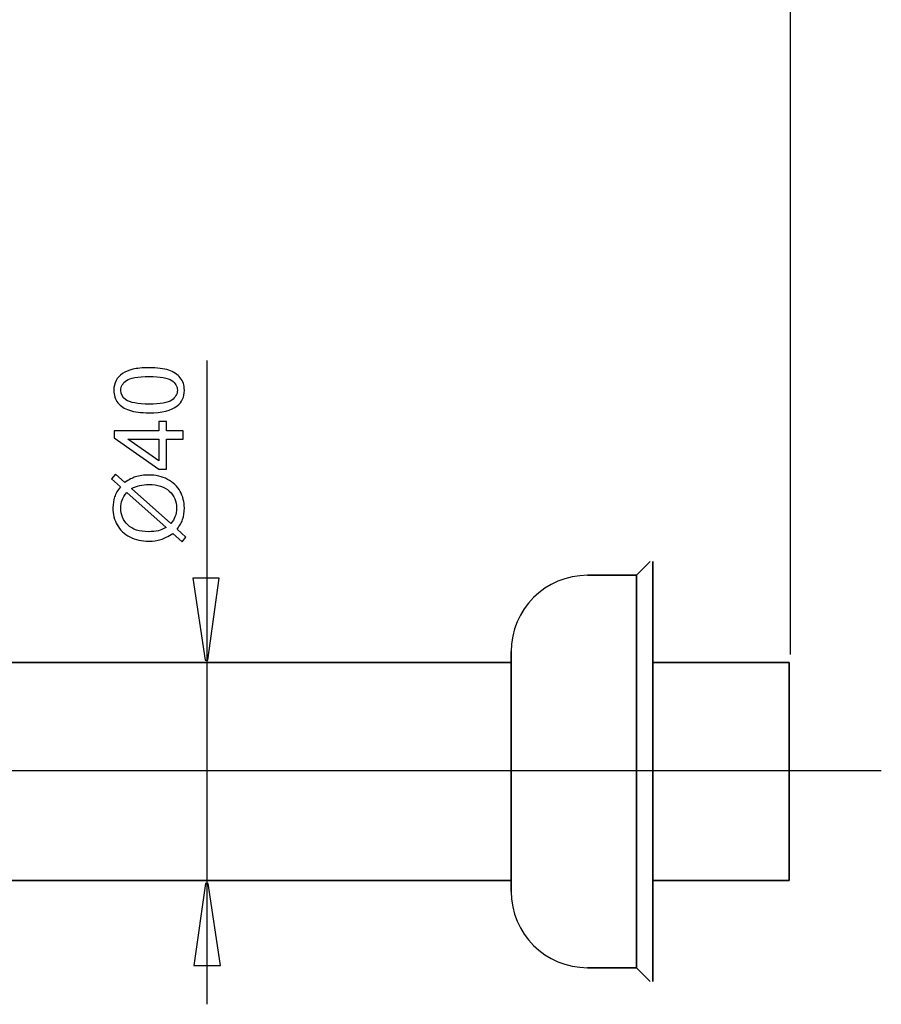
# Model space of a CAD drawing. Extents: x -32 to 32, y -37.5 to 37.5.
# Drawn here: x 3.7 to 32, y -24.7 to 7.7 of the extents above; entities that cross this region are included whole.
import ezdxf
from ezdxf.lldxf.tags import DXFTag

# ---------------------------------------------------------------- set-up
doc = ezdxf.new("R2010")
doc.units = 0
doc.header["$MEASUREMENT"] = 0
doc.layers.add('VRSTVA_1', color=7, linetype='CONTINUOUS')
tags = doc.linetypes.add('NEW_LINE2', pattern=[1.2, 0.5, -0.3, 0.1, -0.3]).pattern_tags.tags
tags[10:11] = [DXFTag(74, 4), DXFTag(75, 0), DXFTag(340, '0'), DXFTag(46, 1.0), DXFTag(50, 0.0), DXFTag(44, 0.0), DXFTag(45, 0.0)]
tags[8:9] = [DXFTag(74, 4), DXFTag(75, 0), DXFTag(340, '0'), DXFTag(46, 1.0), DXFTag(50, 0.0), DXFTag(44, 0.0), DXFTag(45, 0.0)]
tags[6:7] = [DXFTag(74, 4), DXFTag(75, 0), DXFTag(340, '0'), DXFTag(46, 1.0), DXFTag(50, 0.0), DXFTag(44, 0.0), DXFTag(45, 0.0)]
tags[4:5] = [DXFTag(74, 4), DXFTag(75, 0), DXFTag(340, '0'), DXFTag(46, 1.0), DXFTag(50, 0.0), DXFTag(44, 0.0), DXFTag(45, 0.0)]

msp = doc.modelspace()

# ---------------------------------------------------------------- linework, layer by layer
at = {"layer": 'VRSTVA_1', "color": 250}
for points in [[(29.0127, -13.2223), (29.0127, -13.2223), (29.0127, 12.0833), (29.0127, 12.0833)], [(9.819, -3.5496), (9.819, -3.5496), (9.819, -24.7231), (9.819, -24.7231)], [(22.3378, -10.6147), (20.952, -10.6147), (19.8285, -11.7381), (19.8285, -13.124)], [(9.3709, -13.4825), (9.3709, -13.4825), (9.8939, -13.4825), (9.8939, -13.4825)], [(9.744, -20.652), (9.744, -20.652), (10.2671, -20.652), (10.2671, -20.652)], [(19.8285, -21.0104), (19.8285, -22.3963), (20.952, -23.5197), (22.3378, -23.5197)]]:
    msp.add_open_spline(points, degree=3, dxfattribs=at)
for points, knots in [([(7.9185, -5.2719), (7.6497, -5.2719), (7.4333, -5.2444), (7.2698, -5.1889), (7.2698, -5.1889), (7.1057, -5.1338), (6.9792, -5.0513), (6.8903, -4.9423), (6.8903, -4.9423), (6.8014, -4.8332), (6.7569, -4.6962), (6.7569, -4.5311), (6.7569, -4.5311), (6.7569, -4.4089), (6.7818, -4.3019), (6.831, -4.2099), (6.831, -4.2099), (6.8797, -4.1179), (6.9507, -4.0421), (7.0432, -3.9817), (7.0432, -3.9817), (7.1359, -3.922), (7.2486, -3.8749), (7.3813, -3.841), (7.3813, -3.841), (7.5142, -3.8066), (7.6931, -3.7897), (7.9185, -3.7897), (7.9185, -3.7897), (8.1852, -3.7897), (8.4001, -3.8172), (8.5641, -3.8718), (8.5641, -3.8718), (8.7281, -3.9268), (8.8546, -4.0088), (8.944, -4.1179), (8.944, -4.1179), (9.0334, -4.2268), (9.0779, -4.3644), (9.0779, -4.5311), (9.0779, -4.5311), (9.0779, -4.7501), (8.9996, -4.9221), (8.8424, -5.047), (8.8424, -5.047), (8.6535, -5.1968), (8.345, -5.2719), (7.9185, -5.2719)], [0, 0, 0, 0, 0.0769231, 0.0769231, 0.0769231, 0.0769231, 0.1538462, 0.1538462, 0.1538462, 0.1538462, 0.2307692, 0.2307692, 0.2307692, 0.2307692, 0.3076923, 0.3076923, 0.3076923, 0.3076923, 0.3846154, 0.3846154, 0.3846154, 0.3846154, 0.4615385, 0.4615385, 0.4615385, 0.4615385, 0.5384615, 0.5384615, 0.5384615, 0.5384615, 0.6153846, 0.6153846, 0.6153846, 0.6153846, 0.6923077, 0.6923077, 0.6923077, 0.6923077, 0.7692308, 0.7692308, 0.7692308, 0.7692308, 0.8461538, 0.8461538, 0.8461538, 0.8461538, 1, 1, 1, 1]), ([(7.9185, -4.9851), (8.2916, -4.9851), (8.5398, -4.9412), (8.6636, -4.8539), (8.6636, -4.8539), (8.7869, -4.7666), (8.8488, -4.6591), (8.8488, -4.5311), (8.8488, -4.5311), (8.8488, -4.4026), (8.7864, -4.2951), (8.6626, -4.2078), (8.6626, -4.2078), (8.5387, -4.1205), (8.2905, -4.0765), (7.9185, -4.0765), (7.9185, -4.0765), (7.5444, -4.0765), (7.2957, -4.1205), (7.1729, -4.2078), (7.1729, -4.2078), (7.0496, -4.2951), (6.9882, -4.4035), (6.9882, -4.5337), (6.9882, -4.5337), (6.9882, -4.6623), (7.0427, -4.7645), (7.1512, -4.8412), (7.1512, -4.8412), (7.2893, -4.9369), (7.5455, -4.9851), (7.9185, -4.9851)], [0, 0, 0, 0, 0.1111111, 0.1111111, 0.1111111, 0.1111111, 0.2222222, 0.2222222, 0.2222222, 0.2222222, 0.3333333, 0.3333333, 0.3333333, 0.3333333, 0.4444444, 0.4444444, 0.4444444, 0.4444444, 0.5555556, 0.5555556, 0.5555556, 0.5555556, 0.6666667, 0.6666667, 0.6666667, 0.6666667, 0.7777778, 0.7777778, 0.7777778, 0.7777778, 1, 1, 1, 1]), ([(9.0393, -6.1435), (9.0393, -6.1435), (8.4953, -6.1435), (8.4953, -6.1435), (8.4953, -6.1435), (8.4953, -6.1435), (8.4953, -7.1293), (8.4953, -7.1293), (8.4953, -7.1293), (8.4953, -7.1293), (8.2392, -7.1293), (8.2392, -7.1293), (8.2392, -7.1293), (8.2392, -7.1293), (6.7665, -6.0921), (6.7665, -6.0921), (6.7665, -6.0921), (6.7665, -6.0921), (6.7665, -5.864), (6.7665, -5.864), (6.7665, -5.864), (6.7665, -5.864), (8.2392, -5.864), (8.2392, -5.864), (8.2392, -5.864), (8.2392, -5.864), (8.2392, -5.5571), (8.2392, -5.5571), (8.2392, -5.5571), (8.2392, -5.5571), (8.4953, -5.5571), (8.4953, -5.5571), (8.4953, -5.5571), (8.4953, -5.5571), (8.4953, -5.864), (8.4953, -5.864), (8.4953, -5.864), (8.4953, -5.864), (9.0393, -5.864), (9.0393, -5.864), (9.0393, -5.864), (9.0393, -5.864), (9.0393, -6.1435), (9.0393, -6.1435)], [0, 0, 0, 0, 0.0833333, 0.0833333, 0.0833333, 0.0833333, 0.1666667, 0.1666667, 0.1666667, 0.1666667, 0.25, 0.25, 0.25, 0.25, 0.3333333, 0.3333333, 0.3333333, 0.3333333, 0.4166667, 0.4166667, 0.4166667, 0.4166667, 0.5, 0.5, 0.5, 0.5, 0.5833333, 0.5833333, 0.5833333, 0.5833333, 0.6666667, 0.6666667, 0.6666667, 0.6666667, 0.75, 0.75, 0.75, 0.75, 0.8333333, 0.8333333, 0.8333333, 0.8333333, 1, 1, 1, 1]), ([(8.2392, -6.1435), (8.2392, -6.1435), (7.2147, -6.1435), (7.2147, -6.1435), (7.2147, -6.1435), (7.2147, -6.1435), (8.2392, -6.8547), (8.2392, -6.8547), (8.2392, -6.8547), (8.2392, -6.8547), (8.2392, -6.1435), (8.2392, -6.1435)], [0, 0, 0, 0, 0.25, 0.25, 0.25, 0.25, 0.5, 0.5, 0.5, 0.5, 1, 1, 1, 1]), ([(6.9745, -7.7014), (6.9745, -7.7014), (6.6828, -7.441), (6.6828, -7.441), (6.6828, -7.441), (6.6828, -7.441), (6.8131, -7.2876), (6.8131, -7.2876), (6.8131, -7.2876), (6.8131, -7.2876), (7.1199, -7.5601), (7.1199, -7.5601), (7.1199, -7.5601), (7.2523, -7.4711), (7.3681, -7.4114), (7.4671, -7.3801), (7.4671, -7.3801), (7.5973, -7.3389), (7.7434, -7.3182), (7.9043, -7.3182), (7.9043, -7.3182), (8.137, -7.3182), (8.3445, -7.3653), (8.526, -7.4596), (8.526, -7.4596), (8.708, -7.5537), (8.8456, -7.6855), (8.9388, -7.8553), (8.9388, -7.8553), (9.0313, -8.0257), (9.0779, -8.2062), (9.0779, -8.3972), (9.0779, -8.3972), (9.0779, -8.54), (9.0579, -8.6692), (9.0176, -8.7851), (9.0176, -8.7851), (8.9864, -8.874), (8.9271, -8.9778), (8.8393, -9.0968), (8.8393, -9.0968), (8.8393, -9.0968), (9.1308, -9.3571), (9.1308, -9.3571), (9.1308, -9.3571), (9.1308, -9.3571), (9.0007, -9.5106), (9.0007, -9.5106), (9.0007, -9.5106), (9.0007, -9.5106), (8.6953, -9.2376), (8.6953, -9.2376), (8.6953, -9.2376), (8.5414, -9.3392), (8.4095, -9.4069), (8.3005, -9.4408), (8.3005, -9.4408), (8.1916, -9.4747), (8.0603, -9.4921), (7.9074, -9.4921), (7.9074, -9.4921), (7.674, -9.4921), (7.466, -9.4455), (7.2835, -9.3524), (7.2835, -9.3524), (7.1009, -9.2592), (6.9628, -9.1291), (6.8686, -8.9608), (6.8686, -8.9608), (6.775, -8.7931), (6.7279, -8.6063), (6.7279, -8.4004), (6.7279, -8.4004), (6.7279, -8.2617), (6.7458, -8.1405), (6.7829, -8.0369), (6.7829, -8.0369), (6.8194, -7.9332), (6.8834, -7.821), (6.9745, -7.7014)], [0, 0, 0, 0, 0.047619, 0.047619, 0.047619, 0.047619, 0.0952381, 0.0952381, 0.0952381, 0.0952381, 0.1428571, 0.1428571, 0.1428571, 0.1428571, 0.1904762, 0.1904762, 0.1904762, 0.1904762, 0.2380952, 0.2380952, 0.2380952, 0.2380952, 0.2857143, 0.2857143, 0.2857143, 0.2857143, 0.3333333, 0.3333333, 0.3333333, 0.3333333, 0.3809524, 0.3809524, 0.3809524, 0.3809524, 0.4285714, 0.4285714, 0.4285714, 0.4285714, 0.4761905, 0.4761905, 0.4761905, 0.4761905, 0.5238095, 0.5238095, 0.5238095, 0.5238095, 0.5714286, 0.5714286, 0.5714286, 0.5714286, 0.6190476, 0.6190476, 0.6190476, 0.6190476, 0.6666667, 0.6666667, 0.6666667, 0.6666667, 0.7142857, 0.7142857, 0.7142857, 0.7142857, 0.7619048, 0.7619048, 0.7619048, 0.7619048, 0.8095238, 0.8095238, 0.8095238, 0.8095238, 0.8571429, 0.8571429, 0.8571429, 0.8571429, 0.9047619, 0.9047619, 0.9047619, 0.9047619, 1, 1, 1, 1]), ([(7.3432, -7.7601), (7.3432, -7.7601), (8.6329, -8.9122), (8.6329, -8.9122), (8.6329, -8.9122), (8.6979, -8.8327), (8.7435, -8.7592), (8.7694, -8.692), (8.7694, -8.692), (8.8038, -8.6042), (8.8207, -8.5089), (8.8207, -8.4068), (8.8207, -8.4068), (8.8207, -8.1814), (8.7414, -7.9956), (8.5821, -7.8485), (8.5821, -7.8485), (8.4228, -7.7019), (8.1995, -7.6283), (7.9121, -7.6283), (7.9121, -7.6283), (7.6973, -7.6283), (7.5074, -7.6723), (7.3432, -7.7601)], [0, 0, 0, 0, 0.1428571, 0.1428571, 0.1428571, 0.1428571, 0.2857143, 0.2857143, 0.2857143, 0.2857143, 0.4285714, 0.4285714, 0.4285714, 0.4285714, 0.5714286, 0.5714286, 0.5714286, 0.5714286, 0.7142857, 0.7142857, 0.7142857, 0.7142857, 1, 1, 1, 1]), ([(7.1835, -7.8871), (7.1072, -7.9845), (7.0549, -8.0697), (7.0268, -8.1421), (7.0268, -8.1421), (6.9993, -8.2151), (6.9851, -8.3009), (6.9851, -8.3988), (6.9851, -8.3988), (6.9851, -8.6253), (7.0618, -8.8122), (7.2152, -8.9602), (7.2152, -8.9602), (7.3686, -9.1079), (7.5978, -9.182), (7.9032, -9.182), (7.9032, -9.182), (8.0227, -9.182), (8.1291, -9.1703), (8.2222, -9.1477), (8.2222, -9.1477), (8.2916, -9.1312), (8.3768, -9.0968), (8.4779, -9.0439), (8.4779, -9.0439), (8.4779, -9.0439), (7.1835, -7.8871), (7.1835, -7.8871)], [0, 0, 0, 0, 0.125, 0.125, 0.125, 0.125, 0.25, 0.25, 0.25, 0.25, 0.375, 0.375, 0.375, 0.375, 0.5, 0.5, 0.5, 0.5, 0.625, 0.625, 0.625, 0.625, 0.75, 0.75, 0.75, 0.75, 1, 1, 1, 1]), ([(23.9509, -10.6147), (23.9509, -10.6147), (24.3991, -10.1665), (24.3991, -10.1665), (24.3991, -10.1665), (24.3991, -10.1665), (23.9509, -10.6147), (23.9509, -10.6147), (23.9509, -10.6147), (23.9509, -10.6147), (23.9509, -23.5197), (23.9509, -23.5197), (23.9509, -23.5197), (23.9509, -23.5197), (24.3991, -23.9679), (24.3991, -23.9679), (24.3991, -23.9679), (24.3991, -23.9679), (23.9509, -23.5197), (23.9509, -23.5197), (23.9509, -23.5197), (23.9509, -23.5197), (23.9509, -10.6147), (23.9509, -10.6147)], [0, 0, 0, 0, 0.1428571, 0.1428571, 0.1428571, 0.1428571, 0.2857143, 0.2857143, 0.2857143, 0.2857143, 0.4285714, 0.4285714, 0.4285714, 0.4285714, 0.5714286, 0.5714286, 0.5714286, 0.5714286, 0.7142857, 0.7142857, 0.7142857, 0.7142857, 1, 1, 1, 1]), ([(24.4887, -10.1665), (24.4887, -10.1665), (24.4887, -23.9679), (24.4887, -23.9679), (24.4887, -23.9679), (24.4887, -23.9679), (24.4887, -10.1665), (24.4887, -10.1665)], [0, 0, 0, 0, 0.3333333, 0.3333333, 0.3333333, 0.3333333, 1, 1, 1, 1]), ([(23.9509, -10.6147), (23.9509, -10.6147), (22.4806, -10.6147), (22.4806, -10.6147), (22.4806, -10.6147), (22.4806, -10.6147), (22.3378, -10.6147), (22.3378, -10.6147), (22.3378, -10.6147), (22.3378, -10.6147), (22.4806, -10.6147), (22.4806, -10.6147), (22.4806, -10.6147), (22.4806, -10.6147), (23.9509, -10.6147), (23.9509, -10.6147)], [0, 0, 0, 0, 0.2, 0.2, 0.2, 0.2, 0.4, 0.4, 0.4, 0.4, 0.6, 0.6, 0.6, 0.6, 1, 1, 1, 1]), ([(10.2256, -10.7086), (10.2256, -10.7086), (9.8448, -13.4066), (9.8448, -13.4066), (9.8448, -13.4066), (9.8448, -13.4066), (9.7602, -13.4066), (9.7602, -13.4066), (9.7602, -13.4066), (9.7602, -13.4066), (9.3541, -10.7086), (9.3541, -10.7086), (9.3541, -10.7086), (9.3541, -10.7086), (10.2256, -10.7086), (10.2256, -10.7086)], [0, 0, 0, 0, 0.2, 0.2, 0.2, 0.2, 0.4, 0.4, 0.4, 0.4, 0.6, 0.6, 0.6, 0.6, 1, 1, 1, 1]), ([(19.8285, -13.124), (19.8285, -13.124), (19.8285, -21.0104), (19.8285, -21.0104), (19.8285, -21.0104), (19.8285, -21.0104), (19.8285, -13.124), (19.8285, -13.124)], [0, 0, 0, 0, 0.3333333, 0.3333333, 0.3333333, 0.3333333, 1, 1, 1, 1]), ([(19.8285, -13.4825), (19.8285, -13.4825), (-2.7552, -13.4825), (-2.7552, -13.4825), (-2.7552, -13.4825), (-2.7552, -13.4825), (19.8285, -13.4825), (19.8285, -13.4825)], [0, 0, 0, 0, 0.3333333, 0.3333333, 0.3333333, 0.3333333, 1, 1, 1, 1]), ([(28.9697, -20.652), (28.9697, -20.652), (24.4887, -20.652), (24.4887, -20.652), (24.4887, -20.652), (24.4887, -20.652), (28.9697, -20.652), (28.9697, -20.652), (28.9697, -20.652), (28.9697, -20.652), (28.9697, -13.4825), (28.9697, -13.4825), (28.9697, -13.4825), (28.9697, -13.4825), (24.4887, -13.4825), (24.4887, -13.4825), (24.4887, -13.4825), (24.4887, -13.4825), (28.9697, -13.4825), (28.9697, -13.4825), (28.9697, -13.4825), (28.9697, -13.4825), (28.9697, -20.652), (28.9697, -20.652)], [0, 0, 0, 0, 0.1428571, 0.1428571, 0.1428571, 0.1428571, 0.2857143, 0.2857143, 0.2857143, 0.2857143, 0.4285714, 0.4285714, 0.4285714, 0.4285714, 0.5714286, 0.5714286, 0.5714286, 0.5714286, 0.7142857, 0.7142857, 0.7142857, 0.7142857, 1, 1, 1, 1]), ([(19.8285, -20.652), (19.8285, -20.652), (-2.7552, -20.652), (-2.7552, -20.652), (-2.7552, -20.652), (-2.7552, -20.652), (19.8285, -20.652), (19.8285, -20.652)], [0, 0, 0, 0, 0.3333333, 0.3333333, 0.3333333, 0.3333333, 1, 1, 1, 1]), ([(9.3896, -23.4499), (9.3896, -23.4499), (9.7704, -20.7519), (9.7704, -20.7519), (9.7704, -20.7519), (9.7704, -20.7519), (9.855, -20.7519), (9.855, -20.7519), (9.855, -20.7519), (9.855, -20.7519), (10.2611, -23.4499), (10.2611, -23.4499), (10.2611, -23.4499), (10.2611, -23.4499), (9.3896, -23.4499), (9.3896, -23.4499)], [0, 0, 0, 0, 0.2, 0.2, 0.2, 0.2, 0.4, 0.4, 0.4, 0.4, 0.6, 0.6, 0.6, 0.6, 1, 1, 1, 1]), ([(23.9509, -23.5197), (23.9509, -23.5197), (22.3378, -23.5197), (22.3378, -23.5197), (22.3378, -23.5197), (22.3378, -23.5197), (23.9509, -23.5197), (23.9509, -23.5197)], [0, 0, 0, 0, 0.3333333, 0.3333333, 0.3333333, 0.3333333, 1, 1, 1, 1])]:
    msp.add_open_spline(points, degree=3, knots=knots, dxfattribs=at)
at = {"layer": 'VRSTVA_1', "color": 250, "linetype": 'NEW_LINE2'}
msp.add_open_spline([(-15.2814, -17.0357), (-15.2814, -17.0357), (32.0009, -17.0357), (32.0009, -17.0357)], degree=3, dxfattribs=at)

doc.saveas('drawing.dxf')
